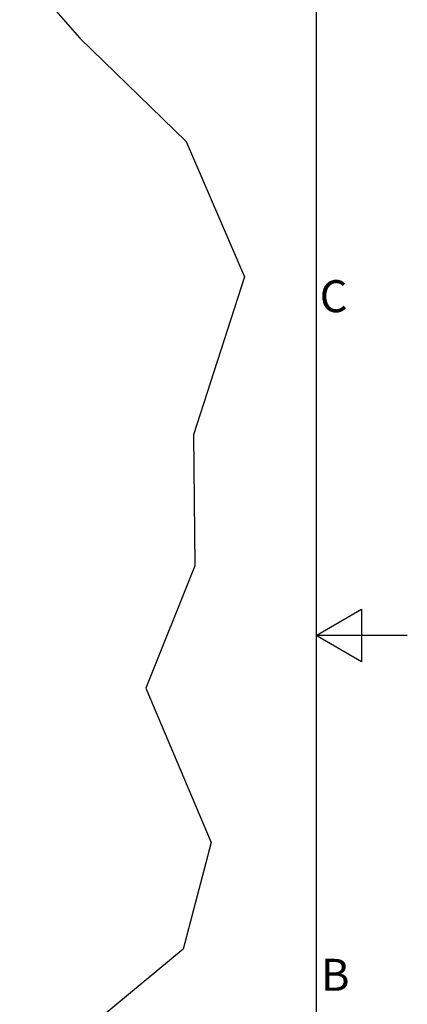
# Model space of a CAD drawing. Extents: x 5 to 1485, y 5 to 302.
# Drawn here: x 1443 to 1485, y 113 to 221 of the extents above; entities that cross this region are included whole.
import ezdxf

# ---------------------------------------------------------------- set-up
doc = ezdxf.new("R2010")
doc.units = 0
doc.header["$LTSCALE"] = 0.5
doc.header["$MEASUREMENT"] = 0
doc.layers.get('0').update_dxf_attribs({"linetype": 'CONTINUOUS'})
doc.layers.add('6', color=7, linetype='CONTINUOUS')
doc.layers.add('BREAK LINES(CIBES)', color=7, linetype='CONTINUOUS')
doc.styles.add('LD', font='ARIALUNI.TTF')

# ---------------------------------------------------------------- blocks, each defined once
blk = doc.blocks.new('BORD_CIBES')
for p, q in [((400, 277), (400, 0)), ((400, 138.5), (405, 141.39)), ((405, 141.39), (405, 135.61)), ((410, 138.5), (400, 138.5)), ((405, 135.61), (400, 138.5))]:
    blk.add_line(p, q)
at = {"style": 'LD'}
for s, p in [('C', (400.4, 173.88)), ('B', (400.54, 99.63))]:
    blk.add_text(s, height=3.5, dxfattribs=at).set_placement(p)
blk = doc.blocks.new('LD_20181101064558_0000000D')
blk.add_blockref('BORD_CIBES', (0, 0))
blk = doc.blocks.new('B3_CIBES_DETAIL_MOUNTING_FIXING_POINTS')
at = {"layer": 'BREAK LINES(CIBES)'}
for p, q in [((637.76, 166.89), (670.71, 129.3)), ((670.71, 129.3), (728.86, 72.85)), ((728.86, 72.85), (760.94, -1.28)), ((760.94, -1.28), (732.92, -87.69)), ((732.92, -87.69), (733.58, -159.3)), ((733.58, -159.3), (706.74, -226.3)), ((706.74, -226.3), (742.58, -310.65)), ((742.58, -310.65), (727.32, -369.04)), ((727.32, -369.04), (670.22, -416.21))]:
    blk.add_line(p, q, dxfattribs=at)
blk = doc.blocks.new('LD_20181101064558_00000011')
blk.add_blockref('B3_CIBES_DETAIL_MOUNTING_FIXING_POINTS', (0, 0))

msp = doc.modelspace()

# ---------------------------------------------------------------- block references
at = {"layer": '6'}
msp.add_blockref('LD_20181101064558_0000000D', (1075, 15), dxfattribs=at)
at = {"layer": '6', "xscale": 0.2, "yscale": 0.2, "zscale": 0.2}
msp.add_blockref('LD_20181101064558_00000011', (1315, 193), dxfattribs=at)

doc.saveas('drawing.dxf')
